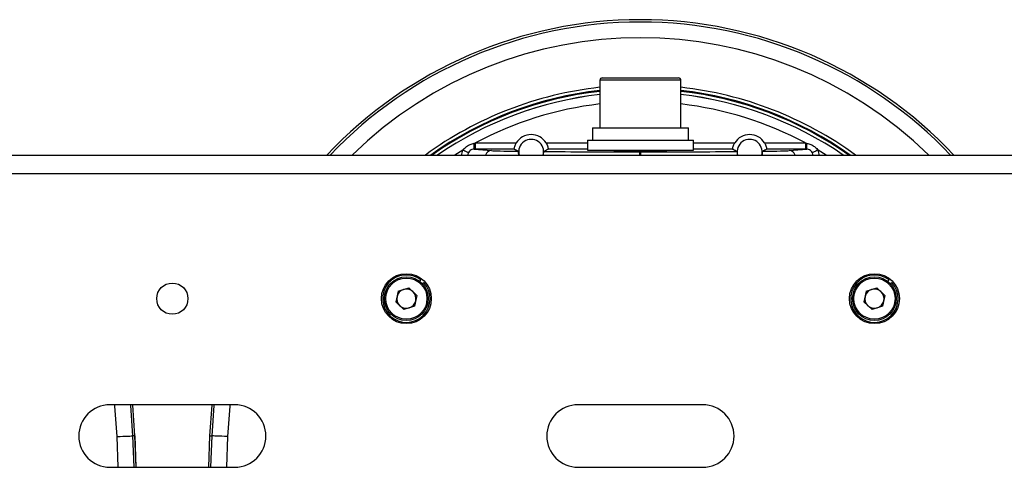
# Model space of a CAD drawing. Extents: x 5 to 415, y 5 to 292.
# Drawn here: x 248 to 263, y 233 to 240 of the extents above; entities that cross this region are included whole.
import ezdxf

# ---------------------------------------------------------------- set-up
doc = ezdxf.new("R2010")
doc.units = 0
doc.linetypes.add('SLD-実線', pattern=[0])
doc.layers.get('0').update_dxf_attribs({"linetype": 'CONTINUOUS'})

msp = doc.modelspace()

# ---------------------------------------------------------------- linework, layer by layer
at = {"color": 0, "linetype": 'SLD-実線'}
for p, q in [((258.208724, 239.359532), (256.908724, 239.359532)), ((256.948724, 239.399531), (258.168724, 239.399531)), ((256.788724, 238.599532), (258.328724, 238.599532)), ((256.708724, 238.399532), (258.408724, 238.399532)), ((254.712656, 238.242444), (254.582961, 238.163617)), ((254.894059, 238.256388), (255.173823, 238.233159)), ((254.91548, 238.256387), (254.91548, 238.356383)), ((254.91548, 238.356383), (255.570562, 238.356383)), ((255.536114, 238.256387), (254.91548, 238.256387)), ((256.046887, 238.356383), (256.708724, 238.356383)), ((256.708724, 238.256387), (256.081334, 238.256387)), ((256.708724, 238.239532), (258.408724, 238.239532)), ((258.408724, 238.356383), (259.070562, 238.356383)), ((259.036114, 238.256387), (258.408724, 238.256387)), ((259.546887, 238.356383), (260.201968, 238.356383)), ((260.201968, 238.256387), (259.581334, 238.256387)), ((259.943625, 238.233159), (260.223389, 238.256388)), ((260.201968, 238.356383), (260.201968, 238.256387)), ((260.534488, 238.163617), (260.404792, 238.242444)), ((235.758725, 238.163617), (279.358724, 238.163617)), ((257.55073, 238.214482), (257.566718, 238.214482)), ((257.55073, 238.163617), (257.55073, 238.214482)), ((257.566718, 238.163617), (257.566718, 238.214482)), ((277.151653, 237.863618), (237.965795, 237.863618)), ((253.678125, 235.983537), (253.847279, 236.036679)), ((253.977877, 235.916758), (253.847279, 236.036679)), ((254.024491, 236.139199), (254.042985, 236.16282)), ((254.064944, 236.102051), (254.086906, 236.12249)), ((261.178126, 235.983537), (261.347278, 236.036679)), ((261.477877, 235.916758), (261.347278, 236.036679)), ((261.524491, 236.139199), (261.542985, 236.16282)), ((261.564945, 236.102051), (261.586906, 236.12249)), ((253.678125, 235.983537), (253.639571, 235.810476)), ((253.977877, 235.916758), (253.939323, 235.743698)), ((261.178126, 235.983537), (261.139571, 235.810476)), ((261.477877, 235.916758), (261.439323, 235.743698)), ((253.639571, 235.810476), (253.77017, 235.690556)), ((253.939323, 235.743698), (253.77017, 235.690556)), ((261.139571, 235.810476), (261.27017, 235.690556)), ((261.439323, 235.743698), (261.27017, 235.690556)), ((251.058724, 234.163617), (249.058724, 234.163617)), ((258.558724, 234.163617), (256.558724, 234.163617)), ((249.190364, 233.163617), (249.173179, 233.657187)), ((249.460562, 233.667336), (249.422871, 233.666005)), ((249.422871, 233.666005), (249.440359, 233.163617)), ((249.478096, 233.163617), (249.460562, 233.667336)), ((249.478248, 233.163617), (249.460714, 233.66734)), ((250.656734, 233.66734), (250.6392, 233.163617)), ((250.656886, 233.667336), (250.639353, 233.163617)), ((250.656886, 233.667336), (250.694577, 233.666005)), ((250.677089, 233.163617), (250.694577, 233.666005)), ((250.944269, 233.657187), (250.927084, 233.163617)), ((249.058724, 233.163617), (251.058724, 233.163617)), ((256.558724, 233.163617), (258.558724, 233.163617))]:
    msp.add_line(p, q, dxfattribs=at)
at = {"color": 0, "linetype": 'SLD-実線', "flags": 128}
for points in [[(254.802429, 238.199496), (254.799293, 238.200996), (254.79323, 238.203896), (254.784444, 238.2081), (254.773234, 238.213462), (254.759976, 238.219806), (254.74512, 238.226912), (254.729167, 238.234545), (254.712656, 238.242444)], [(260.404792, 238.242444), (260.388281, 238.234545), (260.372328, 238.226912), (260.357472, 238.219806), (260.344215, 238.213462), (260.333004, 238.2081), (260.324219, 238.203896), (260.318155, 238.200996), (260.315019, 238.199496)], [(249.173179, 233.657187), (249.138442, 234.139774), (249.135803, 234.163617)], [(249.38717, 234.163617), (249.388077, 234.155197), (249.422871, 233.666005)], [(249.460562, 233.667336), (249.425577, 234.159214), (249.425104, 234.163617)], [(250.692344, 234.163617), (250.691871, 234.159214), (250.656886, 233.667336)], [(250.694577, 233.666005), (250.729372, 234.155197), (250.730278, 234.163617)], [(250.981645, 234.163617), (250.979006, 234.139774), (250.944269, 233.657187)], [(249.173179, 233.657187), (249.220852, 233.65887), (249.266773, 233.660492), (249.309254, 233.661992), (249.346736, 233.663315), (249.37784, 233.664414), (249.401423, 233.665247), (249.41662, 233.665783), (249.422871, 233.666005)], [(250.944269, 233.657187), (250.896597, 233.65887), (250.850676, 233.660492), (250.808194, 233.661992), (250.770713, 233.663315), (250.739609, 233.664414), (250.716025, 233.665247), (250.700828, 233.665783), (250.694577, 233.666005)]]:
    msp.add_lwpolyline(points, dxfattribs=at)
at = {"color": 0, "linetype": 'SLD-実線'}
for centre, radius in [((253.808724, 235.863617), 0.4), ((253.808724, 235.863617), 0.35), ((253.808724, 235.863617), 0.33), ((261.308724, 235.863617), 0.4), ((261.308724, 235.863617), 0.35), ((261.308724, 235.863617), 0.33), ((250.058724, 235.863617), 0.25)]:
    msp.add_circle(centre, radius, dxfattribs=at)
for centre, radius, start, end in [((257.558724, 233.423617), 6.90614, 43.3415372, 136.6584628), ((257.558724, 233.423617), 6.868426, 43.6391728, 136.3608272), ((257.558724, 233.423617), 6.618578, 45.7388339, 134.2611661), ((256.948724, 239.359532), 0.04, 90, 180), ((258.168724, 239.359532), 0.04, 0, 90), ((257.558724, 233.423617), 5.86, 96.3684388, 126.0139637), ((257.558724, 233.423617), 5.81, 96.4234744, 125.3300144), ((257.558724, 233.413617), 5.805269, 96.4287318, 125.0927707), ((257.558724, 233.423617), 5.86, 53.9860363, 83.6315612), ((257.558724, 233.423617), 5.81, 54.6699856, 83.5765256), ((257.558724, 233.413617), 5.805269, 54.9072293, 83.5712682), ((257.558724, 233.413617), 5.755299, 96.4847868, 124.3784071), ((257.558724, 233.413617), 5.755055, 96.4850626, 124.3748601), ((257.558724, 233.413617), 5.755299, 55.6215929, 83.5152132), ((257.558724, 233.413617), 5.755055, 55.6251399, 83.5149374), ((257.558724, 233.413617), 5.605147, 96.6592793, 118.1365468), ((257.558724, 233.413617), 5.605147, 61.8634532, 83.3407207), ((255.808724, 238.213617), 0.277675, 30.9403773, 149.0596227), ((255.808724, 238.213617), 0.2, 345.5224878, 194.4775122), ((259.308724, 238.213617), 0.277675, 30.9403773, 149.0596227), ((259.308724, 238.213617), 0.2, 345.5224878, 194.4775122), ((253.632126, 238.329797), 1.264066, 356.6707556, 1.0434538), ((255.174084, 238.133552), 0.099607, 90.150377, 162.4323246), ((259.943364, 238.133552), 0.099607, 17.5676754, 89.849623), ((261.485322, 238.329797), 1.264066, 178.9565462, 183.3292444), ((253.808724, 235.863617), 0.38, 51.9408142, 42.9408142), ((261.308724, 235.863617), 0.38, 51.9408142, 42.9408142), ((253.808724, 235.863617), 0.15355, 167.4408142, 227.4408142), ((253.808724, 235.863617), 0.15355, 107.4408142, 167.4408142), ((253.808724, 235.863617), 0.15355, 47.4408142, 107.4408142), ((253.808724, 235.863617), 0.15355, 347.4408142, 47.4408142), ((261.308724, 235.863617), 0.15355, 167.4408142, 227.4408142), ((261.308724, 235.863617), 0.15355, 107.4408142, 167.4408142), ((261.308724, 235.863617), 0.15355, 47.4408142, 107.4408142), ((261.308724, 235.863617), 0.15355, 347.4408142, 47.4408142), ((253.808724, 235.863617), 0.15355, 227.4408142, 287.4408142), ((253.808724, 235.863617), 0.15355, 287.4408142, 347.4408142), ((261.308724, 235.863617), 0.15355, 227.4408142, 287.4408142), ((261.308724, 235.863617), 0.15355, 287.4408142, 347.4408142), ((249.058724, 233.663617), 0.5, 90, 270), ((251.058724, 233.663617), 0.5, 270, 90), ((256.558724, 233.663617), 0.5, 90, 270), ((258.558724, 233.663617), 0.5, 270, 90)]:
    msp.add_arc(centre, radius, start, end, dxfattribs=at)
for centre, major_axis, ratio, start_param, end_param in [((254.894264, 238.156375), (-0.20042, 0.016641), 0.994484441, 5.921626907, 6.365571045), ((257.55073, 238.235339), (2.39, 0), 0.008726868, 3.246312409, 3.756984967), ((257.558724, 238.234562), (0.425, 0), 0.008726868, 2.796891474, 6.627886487), ((257.566718, 238.235339), (2.39, 0), 0.008726868, 5.667792994, 6.178465552), ((260.223184, 238.156375), (0.20042, 0.016641), 0.994484441, 6.200799569, 6.644743708), ((254.894264, 238.156375), (0.101312, -0.008412), 0.983663457, 2.780034253, 3.223978391), ((257.55073, 238.235339), (2.39, 0), 0.008726868, 4.012136574, 4.71238898), ((257.566718, 238.235339), (2.39, 0), 0.008726868, 4.71238898, 5.412641386), ((260.223184, 238.156375), (0.101312, 0.008412), 0.983663457, 6.200799569, 6.644743708)]:
    msp.add_ellipse(centre, major_axis=major_axis, ratio=ratio, start_param=start_param, end_param=end_param, dxfattribs=at)
for points in [[(256.908724, 239.359532), (256.908724, 238.599532)], [(258.208724, 238.599532), (258.208724, 239.359532)], [(256.788724, 238.599532), (256.788724, 238.399532)], [(258.328724, 238.399532), (258.328724, 238.599532)], [(256.708724, 238.399532), (256.708724, 238.239532)], [(258.408724, 238.239532), (258.408724, 238.399532)], [(254.91548, 238.256387), (254.894059, 238.256388)], [(254.895983, 238.352817), (254.91548, 238.356383)], [(255.599183, 238.223299), (255.536114, 238.256387)], [(257.158724, 238.239532), (257.158724, 238.233308)], [(257.958724, 238.233308), (257.958724, 238.239532)], [(259.10686, 238.21939), (259.036114, 238.256387)], [(260.201968, 238.356383), (260.221465, 238.352817)], [(260.223389, 238.256388), (260.201968, 238.256387)]]:
    msp.add_open_spline(points, degree=1, dxfattribs=at)
for points, knots in [([(254.712656, 238.242444), (254.717048, 238.24786), (254.734944, 238.269934), (254.774119, 238.303179), (254.8317, 238.336342), (254.87481, 238.34739), (254.895983, 238.352817)], [0, 0, 0, 0, 0.095817144, 0.390463743, 0.700627928, 1, 1, 1, 1]), ([(254.894059, 238.256388), (254.882577, 238.255319), (254.859753, 238.253195), (254.829307, 238.236012), (254.81116, 238.216122), (254.804209, 238.202886), (254.802429, 238.199496)], [0, 0, 0, 0, 0.305047973, 0.606372125, 0.899189296, 1, 1, 1, 1]), ([(255.536114, 238.256387), (255.536091, 238.257548), (255.536046, 238.259869), (255.538675, 238.276694), (255.544893, 238.300731), (255.555342, 238.328928), (255.565571, 238.34738), (255.570562, 238.356383)], [0, 0, 0, 0, 0.203967129, 0.408010276, 0.609934372, 0.80970119, 1, 1, 1, 1]), ([(256.081334, 238.256387), (256.078383, 238.254809), (256.063627, 238.246922), (256.040304, 238.234588), (256.019277, 238.223834), (256.010589, 238.21939)], [0, 0, 0, 0, 0.127927509, 0.639637452, 1, 1, 1, 1]), ([(256.046887, 238.356383), (256.052702, 238.345736), (256.064355, 238.324398), (256.074668, 238.293753), (256.079833, 238.270935), (256.081481, 238.258476), (256.081378, 238.257007), (256.081334, 238.256387)], [0, 0, 0, 0, 0.223858278, 0.448635554, 0.653886536, 0.853792488, 1, 1, 1, 1]), ([(259.036114, 238.256387), (259.036091, 238.257548), (259.036046, 238.259869), (259.038675, 238.276694), (259.044893, 238.300731), (259.055342, 238.328928), (259.065571, 238.34738), (259.070562, 238.356383)], [0, 0, 0, 0, 0.203967124, 0.408010272, 0.60993437, 0.809701189, 1, 1, 1, 1]), ([(259.581334, 238.256387), (259.578383, 238.254809), (259.563627, 238.246922), (259.542756, 238.235892), (259.524374, 238.22644), (259.518265, 238.223299)], [0, 0, 0, 0, 0.143039854, 0.715199161, 1, 1, 1, 1]), ([(259.546887, 238.356383), (259.552702, 238.345736), (259.564355, 238.324398), (259.574668, 238.293753), (259.579833, 238.270935), (259.581482, 238.258476), (259.581378, 238.257007), (259.581334, 238.256387)], [0, 0, 0, 0, 0.22385829, 0.448635579, 0.653886481, 0.853792478, 1, 1, 1, 1]), ([(260.221465, 238.352817), (260.22902, 238.351222), (260.257855, 238.345136), (260.306085, 238.325542), (260.361772, 238.290629), (260.390716, 238.25821), (260.404792, 238.242444)], [0, 0, 0, 0, 0.10609788, 0.404973821, 0.71063468, 1, 1, 1, 1]), ([(260.315019, 238.199496), (260.309168, 238.209167), (260.297433, 238.228564), (260.268679, 238.248011), (260.242893, 238.2557), (260.22755, 238.256241), (260.223389, 238.256388)], [0, 0, 0, 0, 0.294835757, 0.591348984, 0.889174312, 1, 1, 1, 1]), ([(255.599183, 238.223299), (255.599803, 238.219878), (255.600832, 238.214207), (255.60124, 238.185481), (255.607631, 238.166726), (255.60869, 238.163617)], [0, 0, 0, 0, 0.5591958282, 0.9269141701, 1, 1, 1, 1]), ([(256.002292, 238.163617), (256.003468, 238.168233), (256.00658, 238.180447), (256.008858, 238.197849), (256.010031, 238.215136), (256.010383, 238.217822), (256.010589, 238.21939)], [0, 0, 0, 0, 0.121692312, 0.321974312, 0.604289805, 1, 1, 1, 1]), ([(259.10686, 238.21939), (259.107065, 238.217822), (259.107418, 238.215135), (259.10859, 238.197849), (259.11087, 238.180445), (259.113979, 238.168233), (259.115154, 238.163617)], [0, 0, 0, 0, 0.3956978367, 0.6780045125, 0.878280257, 1, 1, 1, 1]), ([(259.509261, 238.163617), (259.511631, 238.174187), (259.516963, 238.197966), (259.517248, 238.218832), (259.517921, 238.221788), (259.518265, 238.223299)], [0, 0, 0, 0, 0.2811231434, 0.632397563, 1, 1, 1, 1])]:
    msp.add_open_spline(points, degree=3, knots=knots, dxfattribs=at)

doc.saveas('drawing.dxf')
